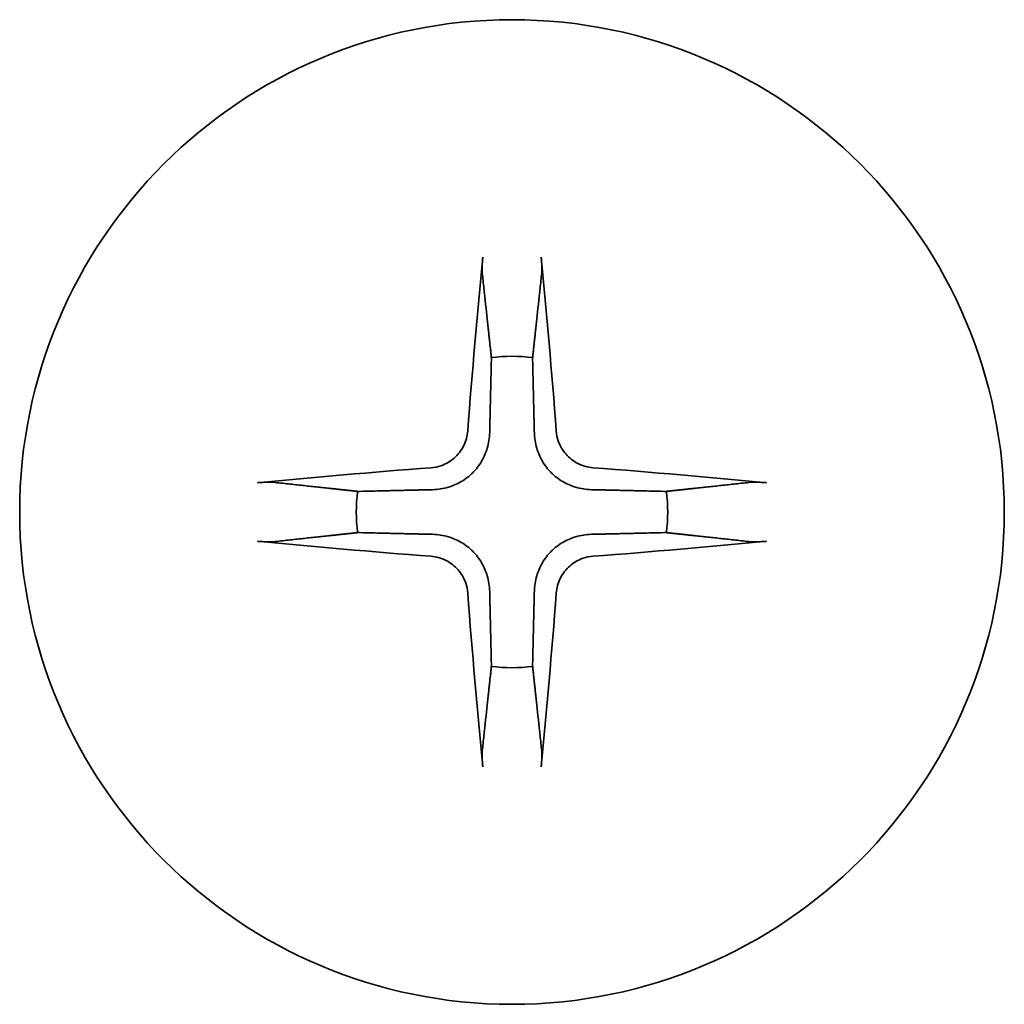
# Model space of a CAD drawing. Units: millimetres. Extents: x 72 to 9908, y 40 to 2007.
# Drawn here: x 3889 to 3899, y 584 to 593 of the extents above; entities that cross this region are included whole.
import ezdxf

# ---------------------------------------------------------------- set-up
doc = ezdxf.new("R2010")
doc.units = ezdxf.units.MM
doc.header["$LTSCALE"] = 5
doc.layers.add('Visible (ISO)', color=7, linetype='Continuous', lineweight=35)

msp = doc.modelspace()

# ---------------------------------------------------------------- linework, layer by layer
at = {"layer": 'Visible (ISO)'}
msp.add_circle((3894.1337, 588.3924), 4.75, dxfattribs=at)
for start, end in [(82.39772, 97.60228), (172.39772, 187.60228), (352.39772, 7.60228), (262.39772, 277.60228)]:
    msp.add_arc((3894.1337, 588.3924), 1.5024, start, end, dxfattribs=at)
for centre, major_axis, start_param, end_param in [((3894.3474, 588.3778), (-0.5478, -7.9783), 4.403383, 4.618494), ((3893.9201, 588.3778), (-0.5478, 7.9783), 4.806284, 5.021395), ((3894.1484, 588.1788), (-7.9783, -0.5478), 4.806284, 5.021395), ((3894.119, 588.1788), (-7.9783, 0.5478), 4.403383, 4.618494), ((3894.1484, 588.6061), (7.9783, -0.5478), 4.403383, 4.618494), ((3894.119, 588.6061), (7.9783, 0.5478), 4.806284, 5.021395), ((3894.3474, 588.4071), (0.5478, -7.9783), 4.806284, 5.021395), ((3893.9201, 588.4071), (0.5478, 7.9783), 4.403383, 4.618494)]:
    msp.add_ellipse(centre, major_axis=major_axis, ratio=0.087156, start_param=start_param, end_param=end_param, dxfattribs=at)
for points, knots in [([(3893.8466, 590.6979), (3893.846, 590.7039), (3893.8456, 590.7122), (3893.8452, 590.732), (3893.8453, 590.7475), (3893.8463, 590.7763), (3893.8472, 590.7947), (3893.8491, 590.8228), (3893.8503, 590.837), (3893.8515, 590.8496)], [0.04274673, 0.04274673, 0.04274673, 0.04274673, 0.04648634, 0.04648634, 0.05112761, 0.05112761, 0.05583993, 0.05583993, 0.05957665, 0.05957665, 0.05957665, 0.05957665]), ([(3894.4159, 590.8496), (3894.4171, 590.837), (3894.4183, 590.8228), (3894.4202, 590.7947), (3894.4212, 590.7763), (3894.4221, 590.7475), (3894.4223, 590.732), (3894.4219, 590.7122), (3894.4214, 590.7039), (3894.4208, 590.6979)], [0.0149975, 0.0149975, 0.0149975, 0.0149975, 0.01873422, 0.01873422, 0.02344654, 0.02344654, 0.02808781, 0.02808781, 0.03182742, 0.03182742, 0.03182742, 0.03182742]), ([(3893.7064, 589.1733), (3893.7028, 589.126), (3893.6895, 589.076), (3893.6442, 588.9854), (3893.612, 588.9448), (3893.5401, 588.882), (3893.4954, 588.8556), (3893.4167, 588.8287), (3893.3845, 588.8222), (3893.3528, 588.8197)], [0, 0, 0, 0, 0.01431681, 0.01431681, 0.02863361, 0.02863361, 0.04298218, 0.04298218, 0.05219193, 0.05219193, 0.05219193, 0.05219193]), ([(3893.9183, 589.1588), (3893.917, 589.1073), (3893.9086, 589.0556), (3893.8828, 588.9681), (3893.8648, 588.9247), (3893.8169, 588.8426), (3893.7868, 588.8039), (3893.7223, 588.7393), (3893.6835, 588.7092), (3893.6014, 588.6613), (3893.558, 588.6434), (3893.4706, 588.6175), (3893.4189, 588.6091), (3893.3674, 588.6079)], [0.26496488, 0.26496488, 0.26496488, 0.26496488, 0.28094929, 0.28094929, 0.29464854, 0.29464854, 0.30834778, 0.30834778, 0.32204703, 0.32204703, 0.33574627, 0.33574627, 0.35173069, 0.35173069, 0.35173069, 0.35173069]), ([(3894.9001, 588.6079), (3894.8485, 588.6091), (3894.7969, 588.6175), (3894.7094, 588.6434), (3894.666, 588.6613), (3894.5839, 588.7092), (3894.5452, 588.7393), (3894.4806, 588.8039), (3894.4505, 588.8426), (3894.4026, 588.9247), (3894.3846, 588.9681), (3894.3588, 589.0556), (3894.3504, 589.1073), (3894.3492, 589.1588)], [0.26496488, 0.26496488, 0.26496488, 0.26496488, 0.28094929, 0.28094929, 0.29464854, 0.29464854, 0.30834778, 0.30834778, 0.32204703, 0.32204703, 0.33574627, 0.33574627, 0.35173069, 0.35173069, 0.35173069, 0.35173069]), ([(3894.9146, 588.8197), (3894.8672, 588.8234), (3894.8173, 588.8366), (3894.7267, 588.882), (3894.6861, 588.9141), (3894.6233, 588.9861), (3894.5968, 589.0307), (3894.57, 589.1095), (3894.5634, 589.1417), (3894.561, 589.1733)], [0, 0, 0, 0, 0.01431681, 0.01431681, 0.02863361, 0.02863361, 0.04298218, 0.04298218, 0.05219193, 0.05219193, 0.05219193, 0.05219193]), ([(3891.6766, 588.6746), (3891.6892, 588.6758), (3891.7033, 588.677), (3891.7314, 588.6789), (3891.7499, 588.6799), (3891.7787, 588.6808), (3891.7942, 588.681), (3891.8139, 588.6806), (3891.8223, 588.6802), (3891.8283, 588.6795)], [0.0149975, 0.0149975, 0.0149975, 0.0149975, 0.01873422, 0.01873422, 0.02344654, 0.02344654, 0.02808781, 0.02808781, 0.03182742, 0.03182742, 0.03182742, 0.03182742]), ([(3896.4391, 588.6795), (3896.4451, 588.6802), (3896.4535, 588.6806), (3896.4733, 588.681), (3896.4887, 588.6808), (3896.5175, 588.6799), (3896.536, 588.6789), (3896.5641, 588.677), (3896.5783, 588.6758), (3896.5908, 588.6746)], [0.04274673, 0.04274673, 0.04274673, 0.04274673, 0.04648634, 0.04648634, 0.05112761, 0.05112761, 0.05583993, 0.05583993, 0.05957665, 0.05957665, 0.05957665, 0.05957665]), ([(3893.3674, 588.177), (3893.4189, 588.1757), (3893.4706, 588.1674), (3893.558, 588.1415), (3893.6014, 588.1236), (3893.6835, 588.0757), (3893.7223, 588.0456), (3893.7868, 587.981), (3893.8169, 587.9423), (3893.8648, 587.8602), (3893.8828, 587.8168), (3893.9086, 587.7293), (3893.917, 587.6776), (3893.9183, 587.6261)], [0.26496488, 0.26496488, 0.26496488, 0.26496488, 0.28094929, 0.28094929, 0.29464854, 0.29464854, 0.30834778, 0.30834778, 0.32204703, 0.32204703, 0.33574627, 0.33574627, 0.35173069, 0.35173069, 0.35173069, 0.35173069]), ([(3894.3492, 587.6261), (3894.3504, 587.6776), (3894.3588, 587.7293), (3894.3846, 587.8168), (3894.4026, 587.8602), (3894.4505, 587.9423), (3894.4806, 587.981), (3894.5452, 588.0456), (3894.5839, 588.0757), (3894.666, 588.1236), (3894.7094, 588.1415), (3894.7969, 588.1674), (3894.8485, 588.1757), (3894.9001, 588.177)], [0.26496488, 0.26496488, 0.26496488, 0.26496488, 0.28094929, 0.28094929, 0.29464854, 0.29464854, 0.30834778, 0.30834778, 0.32204703, 0.32204703, 0.33574627, 0.33574627, 0.35173069, 0.35173069, 0.35173069, 0.35173069]), ([(3891.8283, 588.1053), (3891.8223, 588.1047), (3891.8139, 588.1043), (3891.7942, 588.1039), (3891.7787, 588.1041), (3891.7499, 588.105), (3891.7314, 588.1059), (3891.7033, 588.1079), (3891.6892, 588.109), (3891.6766, 588.1102)], [0.04274673, 0.04274673, 0.04274673, 0.04274673, 0.04648634, 0.04648634, 0.05112761, 0.05112761, 0.05583993, 0.05583993, 0.05957665, 0.05957665, 0.05957665, 0.05957665]), ([(3896.5908, 588.1102), (3896.5783, 588.109), (3896.5641, 588.1079), (3896.536, 588.1059), (3896.5175, 588.105), (3896.4887, 588.1041), (3896.4733, 588.1039), (3896.4535, 588.1043), (3896.4451, 588.1047), (3896.4391, 588.1053)], [0.0149975, 0.0149975, 0.0149975, 0.0149975, 0.01873422, 0.01873422, 0.02344654, 0.02344654, 0.02808781, 0.02808781, 0.03182742, 0.03182742, 0.03182742, 0.03182742]), ([(3893.3528, 587.9651), (3893.4002, 587.9615), (3893.4502, 587.9483), (3893.5407, 587.9029), (3893.5813, 587.8708), (3893.6442, 587.7988), (3893.6706, 587.7542), (3893.6975, 587.6754), (3893.704, 587.6432), (3893.7064, 587.6116)], [0, 0, 0, 0, 0.01431681, 0.01431681, 0.02863361, 0.02863361, 0.04298218, 0.04298218, 0.05219193, 0.05219193, 0.05219193, 0.05219193]), ([(3894.561, 587.6116), (3894.5647, 587.6589), (3894.5779, 587.7089), (3894.6232, 587.7994), (3894.6554, 587.84), (3894.7273, 587.9029), (3894.772, 587.9293), (3894.8508, 587.9562), (3894.8829, 587.9627), (3894.9146, 587.9651)], [0, 0, 0, 0, 0.01431681, 0.01431681, 0.02863361, 0.02863361, 0.04298218, 0.04298218, 0.05219193, 0.05219193, 0.05219193, 0.05219193]), ([(3893.8515, 585.9353), (3893.8503, 585.9479), (3893.8491, 585.9621), (3893.8472, 585.9902), (3893.8463, 586.0086), (3893.8453, 586.0374), (3893.8452, 586.0529), (3893.8456, 586.0726), (3893.846, 586.081), (3893.8466, 586.087)], [0.0149975, 0.0149975, 0.0149975, 0.0149975, 0.01873422, 0.01873422, 0.02344654, 0.02344654, 0.02808781, 0.02808781, 0.03182742, 0.03182742, 0.03182742, 0.03182742]), ([(3894.4208, 586.087), (3894.4214, 586.081), (3894.4219, 586.0726), (3894.4223, 586.0529), (3894.4221, 586.0374), (3894.4212, 586.0086), (3894.4202, 585.9902), (3894.4183, 585.9621), (3894.4171, 585.9479), (3894.4159, 585.9353)], [0.04274673, 0.04274673, 0.04274673, 0.04274673, 0.04648634, 0.04648634, 0.05112761, 0.05112761, 0.05583993, 0.05583993, 0.05957665, 0.05957665, 0.05957665, 0.05957665])]:
    msp.add_open_spline(points, degree=3, knots=knots, dxfattribs=at)
for points, weights in [([(3893.8466, 590.6979), (3893.9003, 590.2019), (3893.935, 589.8816)], [1.00221814312, 1.02516278069, 1]), ([(3894.3325, 589.8816), (3894.3671, 590.2019), (3894.4208, 590.6979)], [1, 1.02516278476, 1.00221814345]), ([(3893.935, 589.8816), (3893.9243, 589.4081), (3893.9183, 589.1588)], [1, 1.37302010371, 1.69507092246]), ([(3894.3492, 589.1588), (3894.3432, 589.4081), (3894.3325, 589.8816)], [1.69507092246, 1.37302010371, 1]), ([(3892.6445, 588.5912), (3892.3243, 588.6259), (3891.8283, 588.6795)], [1, 1.02516279275, 1.00221814411]), ([(3896.4391, 588.6795), (3895.9432, 588.6259), (3895.6229, 588.5912)], [1.00221814107, 1.02516275584, 1]), ([(3893.3674, 588.6079), (3893.1181, 588.6019), (3892.6445, 588.5912)], [1.69507092246, 1.37302010371, 1]), ([(3895.6229, 588.5912), (3895.1493, 588.6019), (3894.9001, 588.6079)], [1, 1.37302010371, 1.69507092246]), ([(3891.8283, 588.1053), (3892.3243, 588.159), (3892.6445, 588.1937)], [1.00221814107, 1.02516275585, 1]), ([(3892.6445, 588.1937), (3893.1181, 588.183), (3893.3674, 588.177)], [1, 1.37302010371, 1.69507092246]), ([(3894.9001, 588.177), (3895.1493, 588.183), (3895.6229, 588.1937)], [1.69507092246, 1.37302010371, 1]), ([(3895.6229, 588.1937), (3895.9432, 588.159), (3896.4391, 588.1053)], [1, 1.02516275584, 1.00221814107]), ([(3893.9183, 587.6261), (3893.9243, 587.3768), (3893.935, 586.9032)], [1.69507092246, 1.37302010371, 1]), ([(3894.3325, 586.9032), (3894.3432, 587.3768), (3894.3492, 587.6261)], [1, 1.37302010371, 1.69507092246]), ([(3893.935, 586.9032), (3893.9003, 586.583), (3893.8466, 586.087)], [1, 1.02516278476, 1.00221814345]), ([(3894.4208, 586.087), (3894.3671, 586.583), (3894.3325, 586.9032)], [1.00221814312, 1.02516278069, 1])]:
    msp.add_rational_spline(points, weights, degree=2, dxfattribs=at)

doc.saveas('drawing.dxf')
